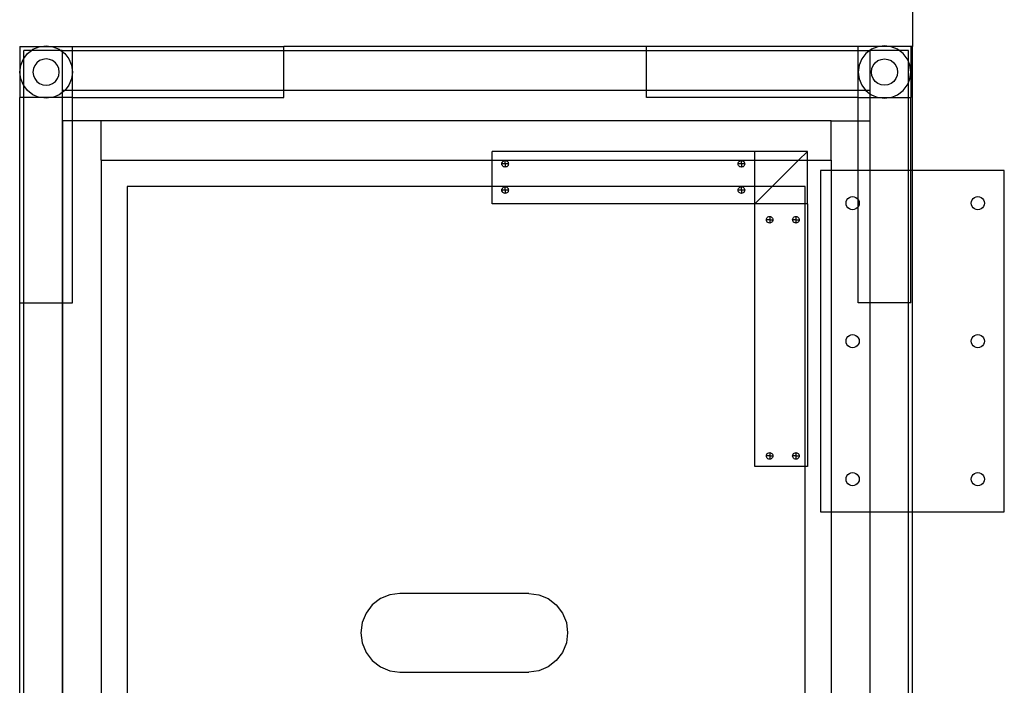
# Model space of a CAD drawing. Extents: x -106 to 110, y -23 to 38.
# Drawn here: x -51 to -32, y -11 to 2 of the extents above; entities that cross this region are included whole.
import ezdxf

# ---------------------------------------------------------------- set-up
doc = ezdxf.new("R2010")
doc.units = 0
doc.header["$MEASUREMENT"] = 0
doc.layers.get('0').update_dxf_attribs({"linetype": 'CONTINUOUS'})

msp = doc.modelspace()

# ---------------------------------------------------------------- linework, layer by layer
for p, q in [((-33.917, 2.641), (-33.917, 1.634)), ((-50.917, 1.634), (-50.917, 0.658)), ((-50.917, 1.634), (-50.503, 1.634)), ((-50.695, 1.555), (-50.84, 1.555)), ((-50.84, 1.405), (-50.84, 1.555)), ((-50.767, 1.5), (-50.695, 1.555)), ((-50.695, 1.555), (-50.664, 1.579)), ((-50.132, 1.555), (-50.695, 1.555)), ((-50.664, 1.579), (-50.543, 1.629)), ((-50.543, 1.629), (-50.503, 1.634)), ((-50.503, 1.634), (-50.414, 1.646)), ((-50.503, 1.634), (-50.324, 1.634)), ((-50.414, 1.646), (-50.324, 1.634)), ((-50.324, 1.634), (-50.284, 1.629)), ((-50.324, 1.634), (-49.91, 1.634)), ((-50.284, 1.629), (-50.164, 1.579)), ((-50.164, 1.579), (-50.132, 1.555)), ((-50.132, 1.555), (-50.108, 1.536)), ((-50.108, 1.555), (-50.132, 1.555)), ((-50.108, 1.555), (-50.108, 1.536)), ((-50.108, 1.555), (-49.91, 1.555)), ((-50.108, 1.536), (-50.108, 0.801)), ((-50.108, 1.536), (-50.06, 1.5)), ((-49.91, 1.634), (-45.884, 1.634)), ((-49.91, 1.555), (-49.91, 1.634)), ((-49.91, 0.801), (-49.91, 1.555)), ((-49.91, 1.555), (-45.884, 1.555)), ((-45.884, 1.555), (-45.884, 1.634)), ((-38.979, 1.634), (-45.884, 1.634)), ((-45.884, 0.801), (-45.884, 1.555)), ((-45.884, 1.555), (-38.979, 1.555)), ((-34.952, 1.634), (-38.979, 1.634)), ((-38.979, 1.555), (-38.979, 1.634)), ((-38.979, 0.801), (-38.979, 1.555)), ((-38.979, 1.555), (-34.952, 1.555)), ((-34.539, 1.634), (-34.952, 1.634)), ((-34.952, 1.555), (-34.952, 1.634)), ((-34.952, 0.801), (-34.952, 1.555)), ((-34.952, 1.555), (-34.73, 1.555)), ((-34.73, 1.555), (-34.802, 1.5)), ((-34.699, 1.579), (-34.73, 1.555)), ((-34.73, 1.555), (-34.726, 1.555)), ((-34.726, 1.555), (-34.726, 0.801)), ((-34.167, 1.555), (-34.726, 1.555)), ((-34.578, 1.629), (-34.699, 1.579)), ((-34.539, 1.634), (-34.578, 1.629)), ((-34.449, 1.646), (-34.539, 1.634)), ((-34.359, 1.634), (-34.539, 1.634)), ((-34.359, 1.634), (-34.449, 1.646)), ((-34.319, 1.629), (-34.359, 1.634)), ((-33.945, 1.634), (-34.359, 1.634)), ((-34.199, 1.579), (-34.319, 1.629)), ((-34.167, 1.555), (-34.199, 1.579)), ((-34.095, 1.5), (-34.167, 1.555)), ((-33.994, 1.555), (-34.167, 1.555)), ((-33.994, 1.344), (-33.994, 1.555)), ((-33.945, 1.634), (-33.945, 0.658)), ((-33.917, 1.634), (-33.945, 1.634)), ((-33.917, -0.732), (-33.917, 1.634)), ((-50.897, 1.275), (-50.847, 1.396)), ((-50.847, 1.396), (-50.84, 1.405)), ((-50.84, 1.405), (-50.767, 1.5)), ((-50.84, 0.887), (-50.84, 1.405)), ((-50.59, 1.323), (-50.63, 1.271)), ((-50.539, 1.363), (-50.59, 1.323)), ((-50.478, 1.388), (-50.539, 1.363)), ((-50.414, 1.396), (-50.478, 1.388)), ((-50.349, 1.388), (-50.414, 1.396)), ((-50.289, 1.363), (-50.349, 1.388)), ((-50.237, 1.323), (-50.289, 1.363)), ((-50.197, 1.271), (-50.237, 1.323)), ((-50.06, 1.5), (-49.981, 1.396)), ((-49.981, 1.396), (-49.931, 1.275)), ((-34.882, 1.396), (-34.932, 1.275)), ((-34.802, 1.5), (-34.882, 1.396)), ((-34.665, 1.271), (-34.626, 1.323)), ((-34.626, 1.323), (-34.574, 1.363)), ((-34.574, 1.363), (-34.513, 1.388)), ((-34.513, 1.388), (-34.449, 1.396)), ((-34.449, 1.396), (-34.384, 1.388)), ((-34.384, 1.388), (-34.324, 1.363)), ((-34.324, 1.363), (-34.272, 1.323)), ((-34.272, 1.323), (-34.232, 1.271)), ((-34.016, 1.396), (-34.095, 1.5)), ((-33.994, 1.344), (-34.016, 1.396)), ((-33.966, 1.275), (-33.994, 1.344)), ((-33.994, 0.948), (-33.994, 1.344)), ((-50.914, 1.146), (-50.897, 1.275)), ((-50.897, 1.017), (-50.914, 1.146)), ((-50.655, 1.211), (-50.664, 1.146)), ((-50.664, 1.146), (-50.655, 1.081)), ((-50.63, 1.271), (-50.655, 1.211)), ((-50.172, 1.211), (-50.197, 1.271)), ((-50.164, 1.146), (-50.172, 1.211)), ((-50.172, 1.081), (-50.164, 1.146)), ((-49.931, 1.275), (-49.914, 1.146)), ((-49.914, 1.146), (-49.931, 1.017)), ((-34.932, 1.275), (-34.949, 1.146)), ((-34.949, 1.146), (-34.932, 1.017)), ((-34.699, 1.146), (-34.69, 1.211)), ((-34.69, 1.081), (-34.699, 1.146)), ((-34.69, 1.211), (-34.665, 1.271)), ((-34.232, 1.271), (-34.207, 1.211)), ((-34.207, 1.211), (-34.199, 1.146)), ((-34.199, 1.146), (-34.207, 1.081)), ((-33.949, 1.146), (-33.966, 1.275)), ((-33.966, 1.017), (-33.949, 1.146)), ((-50.847, 0.896), (-50.897, 1.017)), ((-50.655, 1.081), (-50.63, 1.021)), ((-50.63, 1.021), (-50.59, 0.969)), ((-50.59, 0.969), (-50.539, 0.93)), ((-50.289, 0.93), (-50.237, 0.969)), ((-50.237, 0.969), (-50.197, 1.021)), ((-50.197, 1.021), (-50.172, 1.081)), ((-49.931, 1.017), (-49.981, 0.896)), ((-34.932, 1.017), (-34.882, 0.896)), ((-34.665, 1.021), (-34.69, 1.081)), ((-34.626, 0.969), (-34.665, 1.021)), ((-34.574, 0.93), (-34.626, 0.969)), ((-34.272, 0.969), (-34.324, 0.93)), ((-34.232, 1.021), (-34.272, 0.969)), ((-34.207, 1.081), (-34.232, 1.021)), ((-34.016, 0.896), (-33.994, 0.948)), ((-33.994, 0.948), (-33.966, 1.017)), ((-33.994, 0.658), (-33.994, 0.948)), ((-50.84, 0.887), (-50.847, 0.896)), ((-50.767, 0.793), (-50.84, 0.887)), ((-50.84, 0.658), (-50.84, 0.887)), ((-50.664, 0.713), (-50.767, 0.793)), ((-50.539, 0.93), (-50.478, 0.905)), ((-50.478, 0.905), (-50.414, 0.896)), ((-50.414, 0.896), (-50.349, 0.905)), ((-50.349, 0.905), (-50.289, 0.93)), ((-50.108, 0.756), (-50.164, 0.713)), ((-50.108, 0.801), (-50.054, 0.801)), ((-50.108, 0.801), (-50.108, 0.756)), ((-50.06, 0.793), (-50.108, 0.756)), ((-50.108, 0.756), (-50.108, 0.658)), ((-50.054, 0.801), (-50.06, 0.793)), ((-49.981, 0.896), (-50.054, 0.801)), ((-50.054, 0.801), (-49.91, 0.801)), ((-49.91, 0.658), (-49.91, 0.801)), ((-49.91, 0.801), (-45.884, 0.801)), ((-45.884, 0.658), (-45.884, 0.801)), ((-45.884, 0.801), (-38.979, 0.801)), ((-38.979, 0.658), (-38.979, 0.801)), ((-38.979, 0.801), (-34.952, 0.801)), ((-34.952, 0.658), (-34.952, 0.801)), ((-34.952, 0.801), (-34.809, 0.801)), ((-34.882, 0.896), (-34.809, 0.801)), ((-34.809, 0.801), (-34.802, 0.793)), ((-34.809, 0.801), (-34.726, 0.801)), ((-34.802, 0.793), (-34.726, 0.734)), ((-34.726, 0.801), (-34.726, 0.734)), ((-34.513, 0.905), (-34.574, 0.93)), ((-34.449, 0.896), (-34.513, 0.905)), ((-34.384, 0.905), (-34.449, 0.896)), ((-34.324, 0.93), (-34.384, 0.905)), ((-34.199, 0.713), (-34.095, 0.793)), ((-34.095, 0.793), (-34.016, 0.896)), ((-50.917, -3.248), (-50.917, 0.658)), ((-50.84, 0.658), (-50.917, 0.658)), ((-50.503, 0.658), (-50.84, 0.658)), ((-50.84, -3.248), (-50.84, 0.658)), ((-50.543, 0.663), (-50.664, 0.713)), ((-50.503, 0.658), (-50.543, 0.663)), ((-50.414, 0.646), (-50.503, 0.658)), ((-50.324, 0.658), (-50.503, 0.658)), ((-50.324, 0.658), (-50.414, 0.646)), ((-50.284, 0.663), (-50.324, 0.658)), ((-50.108, 0.658), (-50.324, 0.658)), ((-50.164, 0.713), (-50.284, 0.663)), ((-49.91, 0.658), (-50.108, 0.658)), ((-50.108, 0.658), (-50.108, -3.248)), ((-49.91, 0.658), (-45.884, 0.658)), ((-49.91, 0.214), (-49.91, 0.658)), ((-34.952, 0.658), (-38.979, 0.658)), ((-34.952, 0.658), (-34.726, 0.658)), ((-34.952, 0.214), (-34.952, 0.658)), ((-34.726, 0.734), (-34.699, 0.713)), ((-34.726, 0.734), (-34.726, 0.658)), ((-34.726, 0.658), (-34.539, 0.658)), ((-34.726, 0.658), (-34.726, 0.214)), ((-34.699, 0.713), (-34.578, 0.663)), ((-34.578, 0.663), (-34.539, 0.658)), ((-34.539, 0.658), (-34.449, 0.646)), ((-34.539, 0.658), (-34.359, 0.658)), ((-34.449, 0.646), (-34.359, 0.658)), ((-34.359, 0.658), (-34.319, 0.663)), ((-34.359, 0.658), (-33.994, 0.658)), ((-34.319, 0.663), (-34.199, 0.713)), ((-33.994, 0.658), (-33.945, 0.658)), ((-33.994, -0.732), (-33.994, 0.658)), ((-33.945, -0.732), (-33.945, 0.658)), ((-49.91, 0.214), (-50.101, 0.214)), ((-50.101, 0.214), (-50.101, -3.248)), ((-49.363, 0.214), (-49.91, 0.214)), ((-49.91, -3.248), (-49.91, 0.214)), ((-49.363, -0.536), (-49.363, 0.214)), ((-35.464, 0.214), (-49.363, 0.214)), ((-35.464, -0.536), (-35.464, 0.214)), ((-35.464, 0.214), (-34.952, 0.214)), ((-34.952, 0.214), (-34.726, 0.214)), ((-34.952, -0.732), (-34.952, 0.214)), ((-34.726, 0.214), (-34.726, -0.732)), ((-36.917, -0.366), (-41.917, -0.366)), ((-41.917, -0.536), (-41.917, -0.366)), ((-35.917, -0.366), (-36.917, -0.366)), ((-36.917, -0.536), (-36.917, -0.366)), ((-35.917, -0.366), (-36.087, -0.536)), ((-35.917, -0.536), (-35.917, -0.366)), ((-49.363, -0.536), (-49.363, -18.786)), ((-49.363, -0.536), (-41.917, -0.536)), ((-41.917, -0.536), (-36.917, -0.536)), ((-41.917, -1.036), (-41.917, -0.536)), ((-41.726, -0.572), (-41.716, -0.559)), ((-41.716, -0.559), (-41.703, -0.549)), ((-41.703, -0.549), (-41.688, -0.542)), ((-41.688, -0.542), (-41.672, -0.54)), ((-41.672, -0.603), (-41.672, -0.54)), ((-41.672, -0.54), (-41.656, -0.542)), ((-41.656, -0.542), (-41.641, -0.549)), ((-41.641, -0.549), (-41.628, -0.559)), ((-41.628, -0.559), (-41.618, -0.572)), ((-37.226, -0.572), (-37.216, -0.559)), ((-37.216, -0.559), (-37.203, -0.549)), ((-37.203, -0.549), (-37.188, -0.542)), ((-37.188, -0.542), (-37.172, -0.54)), ((-37.172, -0.603), (-37.172, -0.54)), ((-37.172, -0.54), (-37.156, -0.542)), ((-37.156, -0.542), (-37.141, -0.549)), ((-37.141, -0.549), (-37.128, -0.559)), ((-37.128, -0.559), (-37.118, -0.572)), ((-36.917, -1.036), (-36.917, -0.536)), ((-36.917, -0.536), (-36.087, -0.536)), ((-36.087, -0.536), (-36.587, -1.036)), ((-36.087, -0.536), (-35.917, -0.536)), ((-35.917, -1.366), (-35.917, -0.536)), ((-35.917, -0.536), (-35.464, -0.536)), ((-35.464, -0.536), (-35.464, -0.732)), ((-41.735, -0.603), (-41.733, -0.587)), ((-41.672, -0.603), (-41.735, -0.603)), ((-41.733, -0.619), (-41.735, -0.603)), ((-41.733, -0.587), (-41.726, -0.572)), ((-41.726, -0.634), (-41.733, -0.619)), ((-41.716, -0.647), (-41.726, -0.634)), ((-41.703, -0.657), (-41.716, -0.647)), ((-41.688, -0.663), (-41.703, -0.657)), ((-41.672, -0.665), (-41.688, -0.663)), ((-41.61, -0.603), (-41.672, -0.603)), ((-41.672, -0.603), (-41.672, -0.665)), ((-41.656, -0.663), (-41.672, -0.665)), ((-41.641, -0.657), (-41.656, -0.663)), ((-41.628, -0.647), (-41.641, -0.657)), ((-41.618, -0.634), (-41.628, -0.647)), ((-41.618, -0.572), (-41.612, -0.587)), ((-41.612, -0.619), (-41.618, -0.634)), ((-41.612, -0.587), (-41.61, -0.603)), ((-41.61, -0.603), (-41.612, -0.619)), ((-37.235, -0.603), (-37.233, -0.587)), ((-37.172, -0.603), (-37.235, -0.603)), ((-37.233, -0.619), (-37.235, -0.603)), ((-37.233, -0.587), (-37.226, -0.572)), ((-37.226, -0.634), (-37.233, -0.619)), ((-37.216, -0.647), (-37.226, -0.634)), ((-37.203, -0.657), (-37.216, -0.647)), ((-37.188, -0.663), (-37.203, -0.657)), ((-37.172, -0.665), (-37.188, -0.663)), ((-37.172, -0.603), (-37.172, -0.665)), ((-37.11, -0.603), (-37.172, -0.603)), ((-37.156, -0.663), (-37.172, -0.665)), ((-37.141, -0.657), (-37.156, -0.663)), ((-37.128, -0.647), (-37.141, -0.657)), ((-37.118, -0.634), (-37.128, -0.647)), ((-37.118, -0.572), (-37.112, -0.587)), ((-37.112, -0.619), (-37.118, -0.634)), ((-37.112, -0.587), (-37.11, -0.603)), ((-37.11, -0.603), (-37.112, -0.619)), ((-35.667, -0.732), (-35.667, -7.232)), ((-35.464, -0.732), (-35.667, -0.732)), ((-35.464, -0.732), (-35.464, -7.232)), ((-34.952, -0.732), (-35.464, -0.732)), ((-34.952, -1.283), (-34.952, -0.732)), ((-34.726, -0.732), (-34.952, -0.732)), ((-33.994, -0.732), (-34.726, -0.732)), ((-34.726, -0.732), (-34.726, -3.248)), ((-33.945, -0.732), (-33.994, -0.732)), ((-33.994, -3.248), (-33.994, -0.732)), ((-33.945, -3.248), (-33.945, -0.732)), ((-33.917, -0.732), (-33.945, -0.732)), ((-33.917, -7.232), (-33.917, -0.732)), ((-32.167, -0.732), (-33.917, -0.732)), ((-32.167, -7.232), (-32.167, -0.732)), ((-41.917, -1.036), (-48.871, -1.036)), ((-48.871, -1.036), (-48.871, -18.786)), ((-41.917, -1.366), (-41.917, -1.036)), ((-36.917, -1.036), (-41.917, -1.036)), ((-41.735, -1.103), (-41.733, -1.087)), ((-41.733, -1.119), (-41.735, -1.103)), ((-41.672, -1.103), (-41.735, -1.103)), ((-41.733, -1.087), (-41.726, -1.072)), ((-41.726, -1.134), (-41.733, -1.119)), ((-41.726, -1.072), (-41.716, -1.059)), ((-41.716, -1.059), (-41.703, -1.049)), ((-41.703, -1.049), (-41.688, -1.042)), ((-41.688, -1.042), (-41.672, -1.04)), ((-41.672, -1.04), (-41.656, -1.042)), ((-41.672, -1.103), (-41.672, -1.04)), ((-41.61, -1.103), (-41.672, -1.103)), ((-41.672, -1.103), (-41.672, -1.165)), ((-41.656, -1.042), (-41.641, -1.049)), ((-41.641, -1.049), (-41.628, -1.059)), ((-41.628, -1.059), (-41.618, -1.072)), ((-41.618, -1.072), (-41.612, -1.087)), ((-41.612, -1.119), (-41.618, -1.134)), ((-41.612, -1.087), (-41.61, -1.103)), ((-41.61, -1.103), (-41.612, -1.119)), ((-37.235, -1.103), (-37.233, -1.087)), ((-37.172, -1.103), (-37.235, -1.103)), ((-37.233, -1.119), (-37.235, -1.103)), ((-37.233, -1.087), (-37.226, -1.072)), ((-37.226, -1.134), (-37.233, -1.119)), ((-37.226, -1.072), (-37.216, -1.059)), ((-37.216, -1.059), (-37.203, -1.049)), ((-37.203, -1.049), (-37.188, -1.042)), ((-37.188, -1.042), (-37.172, -1.04)), ((-37.172, -1.103), (-37.172, -1.04)), ((-37.172, -1.04), (-37.156, -1.042)), ((-37.11, -1.103), (-37.172, -1.103)), ((-37.172, -1.103), (-37.172, -1.165)), ((-37.156, -1.042), (-37.141, -1.049)), ((-37.141, -1.049), (-37.128, -1.059)), ((-37.128, -1.059), (-37.118, -1.072)), ((-37.118, -1.072), (-37.112, -1.087)), ((-37.112, -1.119), (-37.118, -1.134)), ((-37.112, -1.087), (-37.11, -1.103)), ((-37.11, -1.103), (-37.112, -1.119)), ((-36.917, -1.366), (-36.917, -1.036)), ((-36.587, -1.036), (-36.917, -1.366)), ((-36.587, -1.036), (-36.917, -1.036)), ((-35.956, -1.036), (-36.587, -1.036)), ((-35.956, -1.366), (-35.956, -1.036)), ((-41.716, -1.147), (-41.726, -1.134)), ((-41.703, -1.157), (-41.716, -1.147)), ((-41.688, -1.163), (-41.703, -1.157)), ((-41.672, -1.165), (-41.688, -1.163)), ((-41.656, -1.163), (-41.672, -1.165)), ((-41.641, -1.157), (-41.656, -1.163)), ((-41.628, -1.147), (-41.641, -1.157)), ((-41.618, -1.134), (-41.628, -1.147)), ((-37.216, -1.147), (-37.226, -1.134)), ((-37.203, -1.157), (-37.216, -1.147)), ((-37.188, -1.163), (-37.203, -1.157)), ((-37.172, -1.165), (-37.188, -1.163)), ((-37.156, -1.163), (-37.172, -1.165)), ((-37.141, -1.157), (-37.156, -1.163)), ((-37.128, -1.147), (-37.141, -1.157)), ((-37.118, -1.134), (-37.128, -1.147)), ((-35.176, -1.32), (-35.163, -1.29)), ((-35.163, -1.29), (-35.144, -1.264)), ((-35.144, -1.264), (-35.118, -1.244)), ((-35.118, -1.244), (-35.088, -1.232)), ((-35.088, -1.232), (-35.055, -1.227)), ((-35.055, -1.227), (-35.023, -1.232)), ((-35.023, -1.232), (-34.993, -1.244)), ((-34.993, -1.244), (-34.967, -1.264)), ((-34.967, -1.264), (-34.952, -1.283)), ((-34.952, -1.283), (-34.947, -1.29)), ((-34.952, -1.422), (-34.952, -1.283)), ((-34.947, -1.29), (-34.934, -1.32)), ((-32.792, -1.32), (-32.78, -1.29)), ((-32.78, -1.29), (-32.76, -1.264)), ((-32.76, -1.264), (-32.734, -1.244)), ((-32.734, -1.244), (-32.704, -1.232)), ((-32.704, -1.232), (-32.672, -1.227)), ((-32.672, -1.227), (-32.639, -1.232)), ((-32.639, -1.232), (-32.609, -1.244)), ((-32.609, -1.244), (-32.583, -1.264)), ((-32.583, -1.264), (-32.563, -1.29)), ((-32.563, -1.29), (-32.551, -1.32)), ((-36.917, -1.366), (-41.917, -1.366)), ((-36.917, -6.366), (-36.917, -1.366)), ((-35.956, -1.366), (-36.917, -1.366)), ((-35.917, -1.366), (-35.956, -1.366)), ((-35.956, -6.366), (-35.956, -1.366)), ((-35.917, -1.366), (-35.917, -6.366)), ((-35.18, -1.352), (-35.176, -1.32)), ((-35.176, -1.385), (-35.18, -1.352)), ((-35.163, -1.415), (-35.176, -1.385)), ((-35.144, -1.441), (-35.163, -1.415)), ((-35.118, -1.461), (-35.144, -1.441)), ((-35.088, -1.473), (-35.118, -1.461)), ((-35.055, -1.477), (-35.088, -1.473)), ((-35.023, -1.473), (-35.055, -1.477)), ((-34.993, -1.461), (-35.023, -1.473)), ((-34.967, -1.441), (-34.993, -1.461)), ((-34.952, -1.422), (-34.967, -1.441)), ((-34.947, -1.415), (-34.952, -1.422)), ((-34.952, -3.248), (-34.952, -1.422)), ((-34.934, -1.385), (-34.947, -1.415)), ((-34.934, -1.32), (-34.93, -1.352)), ((-34.93, -1.352), (-34.934, -1.385)), ((-32.797, -1.352), (-32.792, -1.32)), ((-32.792, -1.385), (-32.797, -1.352)), ((-32.78, -1.415), (-32.792, -1.385)), ((-32.76, -1.441), (-32.78, -1.415)), ((-32.734, -1.461), (-32.76, -1.441)), ((-32.704, -1.473), (-32.734, -1.461)), ((-32.672, -1.477), (-32.704, -1.473)), ((-32.639, -1.473), (-32.672, -1.477)), ((-32.609, -1.461), (-32.639, -1.473)), ((-32.583, -1.441), (-32.609, -1.461)), ((-32.563, -1.415), (-32.583, -1.441)), ((-32.551, -1.385), (-32.563, -1.415)), ((-32.551, -1.32), (-32.547, -1.352)), ((-32.547, -1.352), (-32.551, -1.385)), ((-36.698, -1.668), (-36.696, -1.652)), ((-36.635, -1.668), (-36.698, -1.668)), ((-36.696, -1.684), (-36.698, -1.668)), ((-36.696, -1.652), (-36.689, -1.637)), ((-36.689, -1.699), (-36.696, -1.684)), ((-36.689, -1.637), (-36.68, -1.624)), ((-36.68, -1.624), (-36.667, -1.614)), ((-36.667, -1.614), (-36.651, -1.608)), ((-36.651, -1.608), (-36.635, -1.605)), ((-36.635, -1.605), (-36.619, -1.608)), ((-36.635, -1.605), (-36.635, -1.668)), ((-36.635, -1.668), (-36.635, -1.73)), ((-36.635, -1.668), (-36.573, -1.668)), ((-36.619, -1.608), (-36.604, -1.614)), ((-36.604, -1.614), (-36.591, -1.624)), ((-36.591, -1.624), (-36.581, -1.637)), ((-36.581, -1.637), (-36.575, -1.652)), ((-36.575, -1.684), (-36.581, -1.699)), ((-36.575, -1.652), (-36.573, -1.668)), ((-36.573, -1.668), (-36.575, -1.684)), ((-36.198, -1.668), (-36.196, -1.652)), ((-36.196, -1.684), (-36.198, -1.668)), ((-36.135, -1.668), (-36.198, -1.668)), ((-36.196, -1.652), (-36.189, -1.637)), ((-36.189, -1.699), (-36.196, -1.684)), ((-36.189, -1.637), (-36.18, -1.624)), ((-36.18, -1.624), (-36.167, -1.614)), ((-36.167, -1.614), (-36.151, -1.608)), ((-36.151, -1.608), (-36.135, -1.605)), ((-36.135, -1.605), (-36.135, -1.668)), ((-36.135, -1.605), (-36.119, -1.608)), ((-36.135, -1.668), (-36.073, -1.668)), ((-36.135, -1.668), (-36.135, -1.73)), ((-36.119, -1.608), (-36.104, -1.614)), ((-36.104, -1.614), (-36.091, -1.624)), ((-36.091, -1.624), (-36.081, -1.637)), ((-36.081, -1.637), (-36.075, -1.652)), ((-36.075, -1.684), (-36.081, -1.699)), ((-36.075, -1.652), (-36.073, -1.668)), ((-36.073, -1.668), (-36.075, -1.684)), ((-36.68, -1.712), (-36.689, -1.699)), ((-36.667, -1.722), (-36.68, -1.712)), ((-36.651, -1.728), (-36.667, -1.722)), ((-36.635, -1.73), (-36.651, -1.728)), ((-36.619, -1.728), (-36.635, -1.73)), ((-36.604, -1.722), (-36.619, -1.728)), ((-36.591, -1.712), (-36.604, -1.722)), ((-36.581, -1.699), (-36.591, -1.712)), ((-36.18, -1.712), (-36.189, -1.699)), ((-36.167, -1.722), (-36.18, -1.712)), ((-36.151, -1.728), (-36.167, -1.722)), ((-36.135, -1.73), (-36.151, -1.728)), ((-36.119, -1.728), (-36.135, -1.73)), ((-36.104, -1.722), (-36.119, -1.728)), ((-36.091, -1.712), (-36.104, -1.722)), ((-36.081, -1.699), (-36.091, -1.712)), ((-50.917, -3.248), (-50.84, -3.248)), ((-50.917, -17.483), (-50.917, -3.248)), ((-50.84, -3.248), (-50.108, -3.248)), ((-50.84, -17.483), (-50.84, -3.248)), ((-50.108, -3.248), (-50.101, -3.248)), ((-50.108, -3.248), (-50.108, -17.483)), ((-50.101, -3.248), (-49.91, -3.248)), ((-50.101, -3.248), (-50.101, -17.483)), ((-34.726, -3.248), (-34.952, -3.248)), ((-33.994, -3.248), (-34.726, -3.248)), ((-34.726, -3.248), (-34.726, -7.232)), ((-33.945, -3.248), (-33.994, -3.248)), ((-33.994, -7.232), (-33.994, -3.248)), ((-35.176, -3.949), (-35.163, -3.919)), ((-35.163, -3.919), (-35.144, -3.893)), ((-35.144, -3.893), (-35.118, -3.873)), ((-35.118, -3.873), (-35.088, -3.861)), ((-35.088, -3.861), (-35.055, -3.857)), ((-35.055, -3.857), (-35.023, -3.861)), ((-35.023, -3.861), (-34.993, -3.873)), ((-34.993, -3.873), (-34.967, -3.893)), ((-34.967, -3.893), (-34.947, -3.919)), ((-34.947, -3.919), (-34.934, -3.949)), ((-32.792, -3.949), (-32.78, -3.919)), ((-32.78, -3.919), (-32.76, -3.893)), ((-32.76, -3.893), (-32.734, -3.873)), ((-32.734, -3.873), (-32.704, -3.861)), ((-32.704, -3.861), (-32.672, -3.857)), ((-32.672, -3.857), (-32.639, -3.861)), ((-32.639, -3.861), (-32.609, -3.873)), ((-32.609, -3.873), (-32.583, -3.893)), ((-32.583, -3.893), (-32.563, -3.919)), ((-32.563, -3.919), (-32.551, -3.949)), ((-35.18, -3.982), (-35.176, -3.949)), ((-35.176, -4.014), (-35.18, -3.982)), ((-35.163, -4.044), (-35.176, -4.014)), ((-35.144, -4.07), (-35.163, -4.044)), ((-35.118, -4.09), (-35.144, -4.07)), ((-35.088, -4.102), (-35.118, -4.09)), ((-35.055, -4.107), (-35.088, -4.102)), ((-35.023, -4.102), (-35.055, -4.107)), ((-34.993, -4.09), (-35.023, -4.102)), ((-34.967, -4.07), (-34.993, -4.09)), ((-34.947, -4.044), (-34.967, -4.07)), ((-34.934, -4.014), (-34.947, -4.044)), ((-34.934, -3.949), (-34.93, -3.982)), ((-34.93, -3.982), (-34.934, -4.014)), ((-32.797, -3.982), (-32.792, -3.949)), ((-32.792, -4.014), (-32.797, -3.982)), ((-32.78, -4.044), (-32.792, -4.014)), ((-32.76, -4.07), (-32.78, -4.044)), ((-32.734, -4.09), (-32.76, -4.07)), ((-32.704, -4.102), (-32.734, -4.09)), ((-32.672, -4.107), (-32.704, -4.102)), ((-32.639, -4.102), (-32.672, -4.107)), ((-32.609, -4.09), (-32.639, -4.102)), ((-32.583, -4.07), (-32.609, -4.09)), ((-32.563, -4.044), (-32.583, -4.07)), ((-32.551, -4.014), (-32.563, -4.044)), ((-32.551, -3.949), (-32.547, -3.982)), ((-32.547, -3.982), (-32.551, -4.014)), ((-36.698, -6.168), (-36.696, -6.152)), ((-36.635, -6.168), (-36.698, -6.168)), ((-36.696, -6.184), (-36.698, -6.168)), ((-36.696, -6.152), (-36.689, -6.137)), ((-36.689, -6.199), (-36.696, -6.184)), ((-36.689, -6.137), (-36.68, -6.124)), ((-36.68, -6.124), (-36.667, -6.114)), ((-36.667, -6.114), (-36.651, -6.108)), ((-36.651, -6.108), (-36.635, -6.105)), ((-36.635, -6.105), (-36.635, -6.168)), ((-36.635, -6.105), (-36.619, -6.108)), ((-36.635, -6.168), (-36.573, -6.168)), ((-36.635, -6.168), (-36.635, -6.23)), ((-36.619, -6.108), (-36.604, -6.114)), ((-36.604, -6.114), (-36.591, -6.124)), ((-36.591, -6.124), (-36.581, -6.137)), ((-36.581, -6.137), (-36.575, -6.152)), ((-36.575, -6.184), (-36.581, -6.199)), ((-36.575, -6.152), (-36.573, -6.168)), ((-36.573, -6.168), (-36.575, -6.184)), ((-36.198, -6.168), (-36.196, -6.152)), ((-36.135, -6.168), (-36.198, -6.168)), ((-36.196, -6.184), (-36.198, -6.168)), ((-36.196, -6.152), (-36.189, -6.137)), ((-36.189, -6.199), (-36.196, -6.184)), ((-36.189, -6.137), (-36.18, -6.124)), ((-36.18, -6.124), (-36.167, -6.114)), ((-36.167, -6.114), (-36.151, -6.108)), ((-36.151, -6.108), (-36.135, -6.105)), ((-36.135, -6.105), (-36.119, -6.108)), ((-36.135, -6.105), (-36.135, -6.168)), ((-36.135, -6.168), (-36.135, -6.23)), ((-36.135, -6.168), (-36.073, -6.168)), ((-36.119, -6.108), (-36.104, -6.114)), ((-36.104, -6.114), (-36.091, -6.124)), ((-36.091, -6.124), (-36.081, -6.137)), ((-36.081, -6.137), (-36.075, -6.152)), ((-36.075, -6.184), (-36.081, -6.199)), ((-36.075, -6.152), (-36.073, -6.168)), ((-36.073, -6.168), (-36.075, -6.184)), ((-35.956, -6.366), (-36.917, -6.366)), ((-36.68, -6.212), (-36.689, -6.199)), ((-36.667, -6.222), (-36.68, -6.212)), ((-36.651, -6.228), (-36.667, -6.222)), ((-36.635, -6.23), (-36.651, -6.228)), ((-36.619, -6.228), (-36.635, -6.23)), ((-36.604, -6.222), (-36.619, -6.228)), ((-36.591, -6.212), (-36.604, -6.222)), ((-36.581, -6.199), (-36.591, -6.212)), ((-36.18, -6.212), (-36.189, -6.199)), ((-36.167, -6.222), (-36.18, -6.212)), ((-36.151, -6.228), (-36.167, -6.222)), ((-36.135, -6.23), (-36.151, -6.228)), ((-36.119, -6.228), (-36.135, -6.23)), ((-36.104, -6.222), (-36.119, -6.228)), ((-36.091, -6.212), (-36.104, -6.222)), ((-36.081, -6.199), (-36.091, -6.212)), ((-35.917, -6.366), (-35.956, -6.366)), ((-35.956, -14.365), (-35.956, -6.366)), ((-35.176, -6.579), (-35.163, -6.548)), ((-35.163, -6.548), (-35.144, -6.523)), ((-35.144, -6.523), (-35.118, -6.503)), ((-35.118, -6.503), (-35.088, -6.49)), ((-35.088, -6.49), (-35.055, -6.486)), ((-35.055, -6.486), (-35.023, -6.49)), ((-35.023, -6.49), (-34.993, -6.503)), ((-34.993, -6.503), (-34.967, -6.523)), ((-34.967, -6.523), (-34.947, -6.548)), ((-34.947, -6.548), (-34.934, -6.579)), ((-32.792, -6.579), (-32.78, -6.548)), ((-32.78, -6.548), (-32.76, -6.523)), ((-32.76, -6.523), (-32.734, -6.503)), ((-32.734, -6.503), (-32.704, -6.49)), ((-32.704, -6.49), (-32.672, -6.486)), ((-32.672, -6.486), (-32.639, -6.49)), ((-32.639, -6.49), (-32.609, -6.503)), ((-32.609, -6.503), (-32.583, -6.523)), ((-32.583, -6.523), (-32.563, -6.548)), ((-32.563, -6.548), (-32.551, -6.579)), ((-35.18, -6.611), (-35.176, -6.579)), ((-35.176, -6.643), (-35.18, -6.611)), ((-35.163, -6.673), (-35.176, -6.643)), ((-35.144, -6.699), (-35.163, -6.673)), ((-35.118, -6.719), (-35.144, -6.699)), ((-35.088, -6.732), (-35.118, -6.719)), ((-35.055, -6.736), (-35.088, -6.732)), ((-35.023, -6.732), (-35.055, -6.736)), ((-34.993, -6.719), (-35.023, -6.732)), ((-34.967, -6.699), (-34.993, -6.719)), ((-34.947, -6.673), (-34.967, -6.699)), ((-34.934, -6.643), (-34.947, -6.673)), ((-34.934, -6.579), (-34.93, -6.611)), ((-34.93, -6.611), (-34.934, -6.643)), ((-32.797, -6.611), (-32.792, -6.579)), ((-32.792, -6.643), (-32.797, -6.611)), ((-32.78, -6.673), (-32.792, -6.643)), ((-32.76, -6.699), (-32.78, -6.673)), ((-32.734, -6.719), (-32.76, -6.699)), ((-32.704, -6.732), (-32.734, -6.719)), ((-32.672, -6.736), (-32.704, -6.732)), ((-32.639, -6.732), (-32.672, -6.736)), ((-32.609, -6.719), (-32.639, -6.732)), ((-32.583, -6.699), (-32.609, -6.719)), ((-32.563, -6.673), (-32.583, -6.699)), ((-32.551, -6.643), (-32.563, -6.673)), ((-32.551, -6.579), (-32.547, -6.611)), ((-32.547, -6.611), (-32.551, -6.643)), ((-35.667, -7.232), (-35.464, -7.232)), ((-35.464, -7.232), (-35.464, -18.786)), ((-35.464, -7.232), (-34.726, -7.232)), ((-34.726, -7.232), (-33.994, -7.232)), ((-34.726, -7.232), (-34.726, -17.483)), ((-33.994, -7.232), (-33.917, -7.232)), ((-33.994, -17.483), (-33.994, -7.232)), ((-33.917, -22.286), (-33.917, -7.232)), ((-33.917, -7.232), (-32.167, -7.232)), ((-43.871, -8.811), (-44.049, -8.886)), ((-43.68, -8.786), (-43.871, -8.811)), ((-41.22, -8.786), (-43.68, -8.786)), ((-41.22, -8.786), (-41.029, -8.811)), ((-41.029, -8.811), (-40.851, -8.886)), ((-44.049, -8.886), (-44.202, -9.005)), ((-40.851, -8.886), (-40.698, -9.005)), ((-44.319, -9.161), (-44.393, -9.342)), ((-44.202, -9.005), (-44.319, -9.161)), ((-40.698, -9.005), (-40.581, -9.161)), ((-40.581, -9.161), (-40.507, -9.342)), ((-44.393, -9.342), (-44.418, -9.536)), ((-40.507, -9.342), (-40.482, -9.536)), ((-44.418, -9.536), (-44.393, -9.73)), ((-40.482, -9.536), (-40.507, -9.73)), ((-44.393, -9.73), (-44.319, -9.911)), ((-40.507, -9.73), (-40.581, -9.911)), ((-44.319, -9.911), (-44.202, -10.066)), ((-40.581, -9.911), (-40.698, -10.066)), ((-44.202, -10.066), (-44.049, -10.185)), ((-40.698, -10.066), (-40.851, -10.185)), ((-44.049, -10.185), (-43.871, -10.26)), ((-43.871, -10.26), (-43.68, -10.286)), ((-43.68, -10.286), (-41.22, -10.286)), ((-41.029, -10.26), (-41.22, -10.286)), ((-40.851, -10.185), (-41.029, -10.26))]:
    msp.add_line(p, q)

doc.saveas('drawing.dxf')
